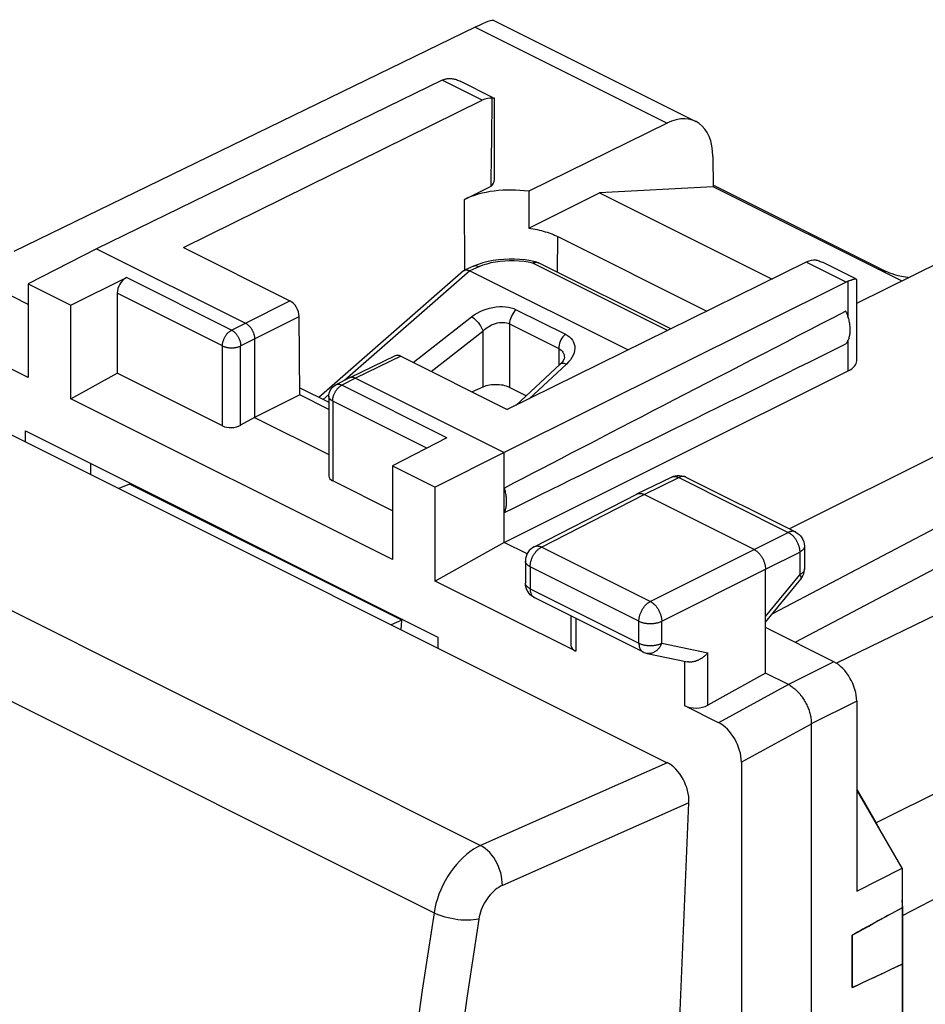
# Model space of a CAD drawing. Units: millimetres. Extents: x -20.2 to 20.2, y -20.1 to 31.5.
# Drawn here: x -9.9 to 4, y 16.4 to 31.5 of the extents above; entities that cross this region are included whole.
import ezdxf

# ---------------------------------------------------------------- set-up
doc = ezdxf.new("R2010")
doc.units = ezdxf.units.MM
doc.header["$LTSCALE"] = 16.335
doc.layers.get('0').update_dxf_attribs({"linetype": 'CONTINUOUS'})
for name, color, linetype in [('ASSI', 7, 'CONTINUOUS'), ('DRAFT', 7, 'CONTINUOUS'), ('RACCORDO', 7, 'CONTINUOUS')]:
    doc.layers.add(name, color=color, linetype=linetype)

msp = doc.modelspace()

# ---------------------------------------------------------------- linework, layer by layer
at = {"color": 7, "linetype": 'CONTINUOUS'}
for p, q in [((-2.61, 31.537), (0.505, 29.98)), ((-2.898, 31.434), (-10.02, 27.97)), ((-3.407, 30.614), (-8.743, 28.015)), ((-2.631, 30.35), (-3.122, 30.596)), ((-7.403, 28.033), (-2.79, 30.306)), ((-2.631, 30.339), (-2.637, 30.338)), ((-2.602, 29.082), (-2.602, 30.33)), ((0.061, 29.954), (-2.074, 28.902)), ((0.77, 29.437), (0.773, 28.971)), ((-3.065, 28.775), (-2.654, 28.978)), ((-2.074, 28.902), (-2.073, 28.333)), ((-2.073, 28.333), (-0.981, 28.879)), ((0.773, 28.971), (-0.981, 28.879)), ((-0.981, 28.879), (1.682, 27.547)), ((3.68, 27.518), (0.773, 28.971)), ((-1.626, 28.203), (0.676, 27.051)), ((-8.743, 28.015), (-9.797, 27.474)), ((-8.743, 28.015), (-6.445, 26.866)), ((-7.403, 28.033), (-5.758, 27.21)), ((2.208, 27.807), (-2.404, 25.533)), ((2.989, 27.177), (4.311, 27.829)), ((2.984, 27.543), (2.469, 27.801)), ((-9.797, 27.156), (-10.723, 27.619)), ((-9.138, 27.144), (-8.283, 27.57)), ((2.989, 26.287), (2.989, 27.535)), ((-9.797, 27.474), (-9.797, 26.028)), ((-9.797, 27.474), (-9.138, 27.144)), ((2.825, 27.498), (-2.45, 24.868)), ((-8.425, 27.327), (-8.425, 26.094)), ((-9.797, 26.028), (-11.965, 27.112)), ((-9.138, 25.698), (-9.138, 27.144)), ((-5.607, 25.759), (-5.615, 26.967)), ((-6.303, 26.622), (-6.303, 25.409)), ((-4.137, 26.362), (-4.836, 26.023)), ((-4.049, 26.356), (-2.404, 25.533)), ((7.271, 26.349), (1.949, 23.692)), ((-9.138, 25.698), (-8.425, 26.094)), ((-6.8, 25.282), (-8.425, 26.094)), ((-4.838, 26.022), (-5.05, 25.913)), ((-4.836, 26.023), (-4.838, 26.022)), ((-4.748, 26.017), (-2.45, 24.868)), ((-2.45, 23.483), (2.858, 26.129)), ((-5.607, 25.869), (-5.158, 25.645)), ((-4.176, 23.217), (-9.138, 25.698)), ((-5.607, 25.759), (-6.303, 25.409)), ((-5.158, 25.535), (-5.607, 25.759)), ((-5.158, 25.735), (-5.158, 24.505)), ((-6.303, 25.409), (-6.519, 25.29)), ((-6.303, 25.409), (-5.158, 24.837)), ((-3.335, 25.097), (-4.176, 24.663)), ((-2.45, 24.868), (-3.516, 24.333)), ((-2.45, 23.483), (-2.45, 24.868)), ((-4.176, 24.663), (-4.176, 23.217)), ((-4.176, 24.663), (-3.516, 24.333)), ((-0.404, 24.23), (0.131, 24.491)), ((0.344, 24.494), (0.353, 24.49)), ((0.352, 24.49), (2.043, 23.644)), ((-4.176, 23.969), (-5.099, 24.431)), ((-3.516, 22.887), (-3.516, 24.333)), ((-1.989, 23.417), (-0.406, 24.229)), ((-0.406, 24.229), (-0.404, 24.23)), ((1.404, 23.374), (-0.293, 24.223)), ((-2.45, 23.483), (-3.516, 22.887)), ((-2.098, 23.307), (-2.45, 23.483)), ((2.181, 23.421), (2.181, 23.073)), ((-2.125, 23.195), (-2.125, 22.855)), ((1.581, 21.467), (1.581, 23.069)), ((-1.348, 21.803), (-3.516, 22.887)), ((-2.123, 22.824), (-2.125, 22.855)), ((1.581, 22.253), (2.125, 22.914)), ((-1.986, 22.631), (-0.308, 21.792)), ((-1.422, 22.349), (-1.422, 21.895)), ((2.635, 21.642), (1.581, 22.169)), ((-0.247, 21.771), (0.377, 21.641)), ((1.581, 21.467), (0.691, 20.971)), ((1.935, 21.29), (1.581, 21.467)), ((2.989, 21.032), (2.989, 18.1)), ((0.856, 20.701), (0.338, 20.96)), ((2.288, 20.681), (2.288, -17.251)), ((1.209, 20.091), (1.209, 15.57)), ((3.69, 18.454), (2.989, 19.663)), ((2.989, 18.1), (3.69, 18.454)), ((3.69, 17.844), (3.69, 16.976)), ((2.919, 17.423), (2.919, 16.612))]:
    msp.add_line(p, q, dxfattribs=at)
at = {"color": 250, "linetype": 'CONTINUOUS'}
for p, q in [((-2.898, 31.434), (0.061, 29.954)), ((-2.79, 30.306), (-3.407, 30.614)), ((-3.057, 27.682), (-3.065, 28.775)), ((-1.63, 27.651), (-1.626, 28.203)), ((2.825, 27.498), (2.208, 27.807)), ((-6.66, 26.759), (-8.283, 27.57)), ((2.858, 26.96), (2.858, 27.513)), ((-6.8, 26.515), (-8.425, 27.327)), ((-6.445, 26.866), (-5.758, 27.21)), ((-6.303, 26.622), (-5.615, 26.967)), ((-6.66, 26.759), (-6.445, 26.866)), ((-6.519, 26.515), (-6.303, 26.622)), ((2.858, 26.129), (2.858, 26.604)), ((-6.8, 25.282), (-6.8, 26.515)), ((-6.519, 25.29), (-6.519, 26.515)), ((-4.049, 26.356), (-4.748, 26.017)), ((-4.748, 26.017), (-4.959, 25.908)), ((-4.966, 25.904), (-4.959, 25.908)), ((-3.335, 25.097), (-4.959, 25.908)), ((-5.099, 25.665), (-5.099, 24.431)), ((-3.644, 24.937), (-5.099, 25.665)), ((-0.293, 24.223), (0.242, 24.483)), ((0.242, 24.483), (1.932, 23.638)), ((-1.876, 23.411), (-0.293, 24.223)), ((1.404, 23.374), (1.932, 23.638)), ((-0.197, 22.572), (-1.876, 23.411)), ((-0.197, 22.572), (1.404, 23.374)), ((1.581, 23.069), (2.109, 23.333)), ((2.109, 23.333), (2.109, 22.985)), ((-2.051, 23.106), (-2.051, 22.766)), ((-0.373, 22.267), (-2.051, 23.106)), ((-0.02, 22.267), (1.581, 23.069)), ((1.581, 22.342), (2.109, 22.985)), ((-2.051, 22.766), (-0.373, 21.927)), ((-1.348, 22.312), (-1.348, 21.803)), ((-0.373, 21.927), (-0.373, 22.267)), ((-0.02, 21.927), (-0.02, 22.267)), ((-0.02, 21.927), (0.691, 21.778)), ((0.691, 20.971), (0.691, 21.778)), ((0.338, 20.96), (0.338, 21.641)), ((2.635, 21.642), (1.935, 21.29)), ((1.935, 21.29), (0.856, 20.701)), ((2.989, 21.032), (2.288, 20.681)), ((2.288, 20.68), (1.209, 20.091))]:
    msp.add_line(p, q, dxfattribs=at)
at = {"color": 7, "linetype": 'CONTINUOUS'}
for points in [[(-3.373, 30.629), (-3.363, 30.632), (-3.351, 30.635)], [(-3.351, 30.635), (-3.34, 30.638), (-3.328, 30.64), (-3.315, 30.641), (-3.303, 30.642), (-3.29, 30.642), (-3.276, 30.641)], [(-3.276, 30.641), (-3.263, 30.64), (-3.249, 30.638), (-3.234, 30.636), (-3.22, 30.633), (-3.204, 30.629), (-3.189, 30.624), (-3.173, 30.618), (-3.157, 30.612), (-3.14, 30.605), (-3.122, 30.596)], [(-2.607, 30.338), (-2.608, 30.339), (-2.612, 30.34), (-2.616, 30.34), (-2.62, 30.34), (-2.625, 30.34), (-2.631, 30.339)], [(-2.602, 30.33), (-2.602, 30.331), (-2.602, 30.333), (-2.604, 30.336), (-2.606, 30.338), (-2.607, 30.338)], [(-2.073, 28.333), (-2.039, 28.328), (-2.006, 28.322), (-1.973, 28.316), (-1.941, 28.31), (-1.909, 28.302), (-1.878, 28.295), (-1.848, 28.286), (-1.817, 28.278), (-1.788, 28.268), (-1.759, 28.259), (-1.731, 28.248), (-1.703, 28.238), (-1.677, 28.226), (-1.651, 28.215), (-1.626, 28.203)], [(2.361, 27.839), (2.377, 27.836), (2.392, 27.831), (2.409, 27.826), (2.425, 27.82), (2.443, 27.813), (2.46, 27.805), (2.468, 27.801)], [(2.938, 27.54), (2.931, 27.538), (2.923, 27.536), (2.915, 27.533), (2.906, 27.53), (2.897, 27.527), (2.888, 27.524), (2.878, 27.521), (2.868, 27.517), (2.858, 27.513)], [(2.984, 27.543), (2.981, 27.544), (2.977, 27.545), (2.973, 27.545), (2.968, 27.545), (2.963, 27.545), (2.958, 27.544), (2.952, 27.543), (2.945, 27.541), (2.938, 27.54)], [(2.989, 27.535), (2.988, 27.537), (2.987, 27.54), (2.986, 27.542), (2.984, 27.543)], [(2.823, 26.547), (2.831, 26.558), (2.839, 26.569), (2.846, 26.581), (2.853, 26.593), (2.859, 26.607), (2.865, 26.62), (2.87, 26.635), (2.874, 26.649), (2.878, 26.665), (2.882, 26.681), (2.884, 26.697), (2.886, 26.714), (2.888, 26.731), (2.889, 26.748), (2.889, 26.766), (2.889, 26.784), (2.888, 26.802), (2.886, 26.821), (2.884, 26.84), (2.882, 26.859), (2.878, 26.878), (2.874, 26.897), (2.87, 26.917), (2.865, 26.936), (2.859, 26.955), (2.853, 26.975), (2.846, 26.994), (2.839, 27.013), (2.831, 27.032), (2.823, 27.051)], [(-6.445, 26.866), (-6.439, 26.862), (-6.432, 26.859), (-6.426, 26.855), (-6.42, 26.851), (-6.414, 26.846), (-6.408, 26.842), (-6.402, 26.836), (-6.396, 26.831), (-6.391, 26.825), (-6.385, 26.82), (-6.379, 26.814), (-6.374, 26.807), (-6.369, 26.801), (-6.364, 26.794), (-6.359, 26.787), (-6.354, 26.78), (-6.349, 26.772), (-6.345, 26.765), (-6.34, 26.757), (-6.336, 26.75), (-6.332, 26.742), (-6.329, 26.734), (-6.325, 26.726), (-6.322, 26.718), (-6.319, 26.71), (-6.317, 26.702), (-6.314, 26.693), (-6.312, 26.685), (-6.31, 26.677), (-6.308, 26.669), (-6.307, 26.661), (-6.305, 26.653), (-6.304, 26.645), (-6.304, 26.637), (-6.303, 26.629), (-6.303, 26.622)], [(-4.748, 26.017), (-4.754, 26.02), (-4.76, 26.023), (-4.766, 26.025), (-4.772, 26.027), (-4.778, 26.028), (-4.784, 26.03), (-4.79, 26.03), (-4.796, 26.031), (-4.802, 26.031), (-4.807, 26.031), (-4.813, 26.03), (-4.818, 26.029), (-4.824, 26.028), (-4.829, 26.026), (-4.834, 26.024), (-4.836, 26.023)], [(-5.158, 25.735), (-5.156, 25.761), (-5.151, 25.786), (-5.143, 25.811), (-5.132, 25.835), (-5.117, 25.857), (-5.1, 25.876), (-5.08, 25.894), (-5.058, 25.909), (-5.05, 25.913)], [(0.131, 24.491), (0.159, 24.503), (0.189, 24.511), (0.22, 24.515), (0.252, 24.516), (0.284, 24.512)], [(0.284, 24.512), (0.314, 24.505), (0.344, 24.494)], [(-2.45, 23.943), (-2.444, 23.955), (-2.439, 23.968), (-2.434, 23.981), (-2.43, 23.994), (-2.426, 24.008), (-2.423, 24.022), (-2.42, 24.037), (-2.418, 24.052), (-2.416, 24.067), (-2.415, 24.082), (-2.414, 24.098), (-2.414, 24.114), (-2.414, 24.131), (-2.415, 24.147), (-2.416, 24.164), (-2.418, 24.181), (-2.42, 24.198), (-2.423, 24.216), (-2.426, 24.233), (-2.43, 24.251), (-2.434, 24.268), (-2.439, 24.286), (-2.444, 24.303), (-2.45, 24.321)], [(-0.404, 24.23), (-0.402, 24.231), (-0.395, 24.234), (-0.388, 24.236), (-0.381, 24.238), (-0.374, 24.239), (-0.366, 24.24), (-0.359, 24.24), (-0.351, 24.24), (-0.343, 24.239), (-0.335, 24.238), (-0.326, 24.236), (-0.318, 24.233), (-0.31, 24.23), (-0.301, 24.227), (-0.293, 24.223)], [(2.043, 23.644), (2.072, 23.628), (2.098, 23.607), (2.121, 23.583), (2.142, 23.556), (2.158, 23.526), (2.17, 23.494), (2.178, 23.46), (2.181, 23.426), (2.181, 23.421)], [(-1.989, 23.417), (-2.017, 23.401), (-2.043, 23.38), (-2.066, 23.356), (-2.086, 23.328), (-2.102, 23.299), (-2.114, 23.267), (-2.122, 23.233), (-2.125, 23.199), (-2.125, 23.195)], [(1.404, 23.374), (1.413, 23.37), (1.421, 23.365), (1.429, 23.36), (1.438, 23.354), (1.446, 23.347), (1.454, 23.341), (1.462, 23.333), (1.47, 23.326), (1.478, 23.318), (1.485, 23.31), (1.493, 23.301), (1.5, 23.292), (1.507, 23.283), (1.513, 23.273), (1.52, 23.264), (1.526, 23.253), (1.532, 23.243), (1.538, 23.233), (1.543, 23.222), (1.548, 23.211), (1.553, 23.2), (1.557, 23.19), (1.561, 23.178), (1.565, 23.167), (1.568, 23.156), (1.571, 23.145), (1.574, 23.134), (1.576, 23.123), (1.578, 23.112), (1.579, 23.101), (1.58, 23.09), (1.581, 23.08), (1.581, 23.069)], [(2.125, 22.914), (2.144, 22.941), (2.159, 22.969), (2.17, 23), (2.178, 23.031), (2.181, 23.064), (2.181, 23.073)], [(-2.098, 22.743), (-2.109, 22.769), (-2.117, 22.796), (-2.123, 22.824)], [(-1.986, 22.631), (-2.007, 22.643), (-2.029, 22.658), (-2.05, 22.676), (-2.068, 22.697), (-2.084, 22.719), (-2.098, 22.743)], [(-0.308, 21.792), (-0.293, 21.785), (-0.263, 21.775), (-0.247, 21.771)], [(0.691, 21.778), (0.685, 21.771), (0.679, 21.765), (0.673, 21.758), (0.667, 21.752), (0.66, 21.745), (0.654, 21.739), (0.647, 21.733), (0.64, 21.727), (0.633, 21.721), (0.625, 21.715), (0.618, 21.71), (0.61, 21.704), (0.603, 21.699), (0.595, 21.694), (0.587, 21.689), (0.579, 21.684), (0.571, 21.679), (0.562, 21.675), (0.554, 21.671), (0.545, 21.667), (0.537, 21.663), (0.528, 21.659), (0.52, 21.656), (0.511, 21.653), (0.502, 21.65), (0.494, 21.647), (0.485, 21.645), (0.476, 21.643), (0.467, 21.641), (0.459, 21.64), (0.45, 21.638), (0.441, 21.637), (0.433, 21.637), (0.424, 21.636), (0.416, 21.636), (0.407, 21.637), (0.399, 21.637), (0.391, 21.638), (0.383, 21.639), (0.377, 21.641)], [(1.935, 21.29), (1.949, 21.283), (1.963, 21.275), (1.977, 21.266), (1.991, 21.256), (2.005, 21.246), (2.018, 21.235), (2.032, 21.224), (2.045, 21.212), (2.059, 21.199), (2.072, 21.186), (2.085, 21.172), (2.098, 21.158), (2.11, 21.144), (2.122, 21.128), (2.134, 21.113), (2.146, 21.097), (2.157, 21.081), (2.168, 21.064), (2.179, 21.047), (2.189, 21.029), (2.199, 21.012), (2.208, 20.994), (2.217, 20.976), (2.225, 20.958), (2.233, 20.939), (2.241, 20.921), (2.248, 20.902), (2.254, 20.883), (2.26, 20.864), (2.265, 20.846), (2.27, 20.827), (2.275, 20.808), (2.278, 20.789), (2.281, 20.771), (2.284, 20.752), (2.286, 20.734), (2.287, 20.716), (2.288, 20.698), (2.288, 20.68)], [(2.919, 17.423), (3.004, 17.47), (3.088, 17.517), (3.174, 17.563), (3.259, 17.61), (3.345, 17.657), (3.431, 17.703), (3.517, 17.75), (3.603, 17.797), (3.69, 17.844)], [(3.69, 16.976), (3.603, 16.935), (3.517, 16.894), (3.431, 16.853), (3.345, 16.812), (3.259, 16.771), (3.174, 16.731), (3.088, 16.691)], [(3.088, 16.691), (3.004, 16.652), (2.919, 16.612)]]:
    msp.add_lwpolyline(points, dxfattribs=at)
at = {"color": 250, "linetype": 'CONTINUOUS'}
for points in [[(-6.8, 26.515), (-6.8, 26.524), (-6.799, 26.534), (-6.798, 26.543), (-6.797, 26.553), (-6.795, 26.562), (-6.793, 26.572), (-6.791, 26.582), (-6.788, 26.591), (-6.785, 26.601), (-6.781, 26.611), (-6.777, 26.62), (-6.773, 26.63), (-6.769, 26.639), (-6.764, 26.649), (-6.759, 26.658), (-6.754, 26.667), (-6.748, 26.675), (-6.742, 26.684), (-6.736, 26.692), (-6.73, 26.7), (-6.723, 26.708), (-6.717, 26.715), (-6.71, 26.722), (-6.703, 26.728), (-6.696, 26.734), (-6.689, 26.74), (-6.682, 26.745), (-6.674, 26.75), (-6.667, 26.755), (-6.66, 26.759)], [(-6.66, 26.759), (-6.653, 26.755), (-6.646, 26.751), (-6.64, 26.747), (-6.633, 26.742), (-6.626, 26.737), (-6.62, 26.732), (-6.614, 26.726), (-6.607, 26.72), (-6.601, 26.713), (-6.595, 26.707), (-6.589, 26.7), (-6.584, 26.693), (-6.578, 26.685), (-6.573, 26.678), (-6.567, 26.67), (-6.563, 26.662), (-6.558, 26.653), (-6.553, 26.645), (-6.549, 26.637), (-6.545, 26.628), (-6.541, 26.619), (-6.538, 26.61), (-6.534, 26.602), (-6.532, 26.593), (-6.529, 26.584), (-6.526, 26.575), (-6.524, 26.566), (-6.523, 26.557), (-6.521, 26.549), (-6.52, 26.54), (-6.519, 26.531), (-6.519, 26.523), (-6.519, 26.515)], [(-6.8, 26.515), (-6.793, 26.512), (-6.785, 26.508), (-6.776, 26.505), (-6.768, 26.502), (-6.759, 26.499), (-6.75, 26.497), (-6.74, 26.495), (-6.731, 26.493), (-6.721, 26.491), (-6.711, 26.489), (-6.701, 26.488), (-6.691, 26.487), (-6.68, 26.486), (-6.67, 26.486), (-6.66, 26.486), (-6.649, 26.486), (-6.639, 26.486), (-6.628, 26.487), (-6.618, 26.488), (-6.608, 26.489), (-6.598, 26.491), (-6.588, 26.492), (-6.579, 26.494), (-6.569, 26.496), (-6.56, 26.499), (-6.551, 26.502), (-6.542, 26.505), (-6.534, 26.508), (-6.526, 26.511), (-6.519, 26.515)], [(-5.073, 25.78), (-5.068, 25.789), (-5.063, 25.798), (-5.058, 25.807), (-5.053, 25.816), (-5.047, 25.825), (-5.041, 25.833), (-5.035, 25.842), (-5.029, 25.85), (-5.023, 25.857), (-5.016, 25.864), (-5.009, 25.871), (-5.002, 25.878), (-4.995, 25.884), (-4.988, 25.89), (-4.981, 25.895), (-4.973, 25.9), (-4.966, 25.904)], [(-4.959, 25.908), (-4.966, 25.911), (-4.972, 25.914), (-4.979, 25.916), (-4.986, 25.918), (-4.992, 25.92), (-4.999, 25.921), (-5.005, 25.922), (-5.012, 25.922), (-5.018, 25.922), (-5.024, 25.921), (-5.03, 25.92), (-5.036, 25.919), (-5.041, 25.917), (-5.047, 25.915), (-5.05, 25.913)], [(-5.099, 25.665), (-5.107, 25.669), (-5.113, 25.673), (-5.12, 25.677), (-5.126, 25.681), (-5.131, 25.685), (-5.136, 25.69), (-5.14, 25.695), (-5.144, 25.699), (-5.148, 25.704), (-5.151, 25.709), (-5.153, 25.714), (-5.155, 25.719), (-5.157, 25.725), (-5.158, 25.73), (-5.158, 25.735)], [(-5.099, 25.665), (-5.099, 25.674), (-5.099, 25.683), (-5.098, 25.693), (-5.096, 25.702), (-5.095, 25.712), (-5.092, 25.721), (-5.09, 25.731), (-5.087, 25.741), (-5.084, 25.751), (-5.081, 25.76), (-5.077, 25.77), (-5.073, 25.78)], [(0.131, 24.491), (0.133, 24.492), (0.139, 24.494)], [(0.139, 24.494), (0.146, 24.497), (0.154, 24.499), (0.161, 24.5), (0.168, 24.5), (0.176, 24.501), (0.184, 24.5), (0.192, 24.499), (0.2, 24.498), (0.208, 24.496), (0.217, 24.494), (0.225, 24.491), (0.233, 24.487), (0.242, 24.483)], [(0.352, 24.49), (0.35, 24.491), (0.344, 24.494), (0.337, 24.496), (0.33, 24.498), (0.322, 24.499), (0.315, 24.5), (0.307, 24.5), (0.299, 24.5), (0.291, 24.499), (0.283, 24.498), (0.275, 24.496), (0.267, 24.493), (0.258, 24.49), (0.25, 24.487), (0.242, 24.483)], [(2.043, 23.644), (2.041, 23.645), (2.034, 23.648), (2.028, 23.65), (2.02, 23.652), (2.013, 23.654), (2.006, 23.654), (1.998, 23.655), (1.99, 23.654), (1.982, 23.653), (1.974, 23.652), (1.966, 23.65), (1.958, 23.648), (1.949, 23.645), (1.941, 23.642), (1.932, 23.638)], [(1.932, 23.638), (1.941, 23.633), (1.949, 23.628), (1.958, 23.623), (1.966, 23.617), (1.974, 23.611), (1.982, 23.604), (1.991, 23.597), (1.998, 23.59), (2.006, 23.582), (2.014, 23.573), (2.021, 23.565), (2.028, 23.556), (2.035, 23.547), (2.042, 23.537), (2.049, 23.527), (2.055, 23.517), (2.061, 23.507), (2.066, 23.496), (2.072, 23.486), (2.077, 23.475), (2.082, 23.464), (2.086, 23.453), (2.09, 23.442), (2.094, 23.431), (2.097, 23.42), (2.1, 23.409), (2.102, 23.398), (2.104, 23.386), (2.106, 23.376), (2.108, 23.365), (2.109, 23.354), (2.109, 23.343), (2.109, 23.333)], [(-2.051, 23.106), (-2.051, 23.117), (-2.051, 23.127), (-2.05, 23.138), (-2.048, 23.149), (-2.046, 23.16), (-2.044, 23.171), (-2.042, 23.182), (-2.039, 23.193), (-2.036, 23.204), (-2.032, 23.215), (-2.028, 23.226), (-2.024, 23.237), (-2.019, 23.248), (-2.014, 23.259), (-2.008, 23.269), (-2.003, 23.28), (-1.997, 23.29), (-1.991, 23.3), (-1.984, 23.31), (-1.978, 23.319), (-1.971, 23.329), (-1.964, 23.337), (-1.956, 23.346), (-1.949, 23.354), (-1.941, 23.362), (-1.933, 23.37), (-1.925, 23.377), (-1.917, 23.384), (-1.909, 23.39), (-1.901, 23.396), (-1.892, 23.401), (-1.884, 23.406), (-1.876, 23.411)], [(-1.989, 23.417), (-1.985, 23.419), (-1.979, 23.422), (-1.972, 23.424), (-1.964, 23.426), (-1.957, 23.427), (-1.949, 23.428), (-1.942, 23.428), (-1.934, 23.428), (-1.926, 23.427), (-1.918, 23.425), (-1.909, 23.424), (-1.901, 23.421), (-1.893, 23.418), (-1.884, 23.415), (-1.876, 23.411)], [(2.181, 23.421), (2.181, 23.418), (2.181, 23.412), (2.18, 23.406), (2.178, 23.4), (2.176, 23.395), (2.173, 23.389), (2.17, 23.383), (2.166, 23.378), (2.162, 23.372), (2.157, 23.367), (2.151, 23.361), (2.146, 23.356), (2.139, 23.351), (2.132, 23.346), (2.125, 23.342), (2.117, 23.337), (2.109, 23.333)], [(-2.051, 23.106), (-2.06, 23.111), (-2.067, 23.115), (-2.075, 23.12), (-2.082, 23.125), (-2.088, 23.13), (-2.094, 23.135), (-2.099, 23.14), (-2.104, 23.145), (-2.109, 23.151), (-2.113, 23.157), (-2.116, 23.162), (-2.119, 23.168), (-2.121, 23.174), (-2.123, 23.18), (-2.124, 23.186), (-2.125, 23.192), (-2.125, 23.195)], [(2.181, 23.071), (2.181, 23.065), (2.18, 23.059), (2.178, 23.053), (2.176, 23.047), (2.173, 23.041), (2.17, 23.036), (2.166, 23.03), (2.162, 23.024), (2.157, 23.019), (2.151, 23.014), (2.146, 23.009), (2.139, 23.004), (2.132, 22.999), (2.125, 22.994), (2.117, 22.99), (2.109, 22.985)], [(2.109, 22.985), (2.113, 22.979), (2.117, 22.972), (2.12, 22.966), (2.123, 22.96), (2.125, 22.954), (2.127, 22.949), (2.128, 22.943), (2.129, 22.939), (2.13, 22.934), (2.13, 22.93), (2.129, 22.926), (2.129, 22.922), (2.127, 22.919), (2.126, 22.916), (2.125, 22.914)], [(-2.124, 22.846), (-2.125, 22.852), (-2.125, 22.855)], [(-2.051, 22.766), (-2.06, 22.771), (-2.067, 22.775), (-2.075, 22.78), (-2.082, 22.785), (-2.088, 22.79), (-2.094, 22.795), (-2.099, 22.8), (-2.104, 22.806), (-2.109, 22.811), (-2.113, 22.817), (-2.116, 22.822), (-2.119, 22.828), (-2.121, 22.834), (-2.123, 22.84), (-2.124, 22.846)], [(-2.051, 22.766), (-2.051, 22.757), (-2.051, 22.748), (-2.05, 22.739), (-2.049, 22.73), (-2.047, 22.722), (-2.045, 22.713), (-2.043, 22.705), (-2.041, 22.698), (-2.038, 22.69), (-2.035, 22.683), (-2.031, 22.676), (-2.028, 22.67), (-2.024, 22.664), (-2.019, 22.658), (-2.015, 22.653), (-2.01, 22.648), (-2.005, 22.643), (-2, 22.639), (-1.994, 22.636)], [(-1.994, 22.636), (-1.988, 22.632), (-1.986, 22.631)], [(-0.373, 22.267), (-0.373, 22.278), (-0.372, 22.288), (-0.371, 22.299), (-0.37, 22.31), (-0.368, 22.321), (-0.366, 22.332), (-0.363, 22.343), (-0.36, 22.354), (-0.357, 22.365), (-0.353, 22.376), (-0.349, 22.387), (-0.345, 22.398), (-0.34, 22.409), (-0.335, 22.419), (-0.33, 22.43), (-0.324, 22.44), (-0.318, 22.451), (-0.312, 22.461), (-0.306, 22.47), (-0.299, 22.48), (-0.292, 22.489), (-0.285, 22.498), (-0.278, 22.507), (-0.27, 22.515), (-0.262, 22.523), (-0.255, 22.531), (-0.247, 22.538), (-0.239, 22.544), (-0.23, 22.551), (-0.222, 22.557), (-0.214, 22.562), (-0.205, 22.567), (-0.197, 22.572)], [(-0.197, 22.572), (-0.189, 22.567), (-0.18, 22.562), (-0.172, 22.557), (-0.164, 22.551), (-0.156, 22.545), (-0.148, 22.538), (-0.14, 22.531), (-0.132, 22.523), (-0.124, 22.515), (-0.116, 22.507), (-0.109, 22.498), (-0.102, 22.489), (-0.095, 22.48), (-0.088, 22.47), (-0.082, 22.461), (-0.076, 22.451), (-0.07, 22.44), (-0.064, 22.43), (-0.059, 22.419), (-0.054, 22.408), (-0.049, 22.398), (-0.044, 22.387), (-0.04, 22.376), (-0.037, 22.364), (-0.033, 22.353), (-0.03, 22.342), (-0.028, 22.331), (-0.026, 22.32), (-0.024, 22.309), (-0.022, 22.298), (-0.021, 22.288), (-0.021, 22.277), (-0.02, 22.267)], [(-0.373, 22.267), (-0.364, 22.263), (-0.355, 22.259), (-0.346, 22.256), (-0.336, 22.252), (-0.326, 22.249), (-0.316, 22.246), (-0.306, 22.243), (-0.295, 22.241), (-0.284, 22.239), (-0.273, 22.237), (-0.261, 22.235), (-0.25, 22.234), (-0.238, 22.232), (-0.226, 22.232), (-0.215, 22.231), (-0.203, 22.231), (-0.191, 22.231), (-0.179, 22.231), (-0.167, 22.231), (-0.155, 22.232), (-0.144, 22.233), (-0.132, 22.235), (-0.121, 22.236), (-0.11, 22.238), (-0.099, 22.24), (-0.088, 22.243), (-0.077, 22.246), (-0.067, 22.249), (-0.057, 22.252), (-0.047, 22.255), (-0.038, 22.259), (-0.029, 22.263), (-0.02, 22.267)], [(-0.373, 21.927), (-0.373, 21.918), (-0.372, 21.909), (-0.371, 21.9), (-0.37, 21.891), (-0.369, 21.882), (-0.367, 21.874), (-0.365, 21.866), (-0.362, 21.859), (-0.359, 21.851), (-0.356, 21.844), (-0.353, 21.837), (-0.349, 21.831), (-0.345, 21.825), (-0.341, 21.819), (-0.336, 21.814), (-0.331, 21.809), (-0.326, 21.804), (-0.321, 21.8), (-0.315, 21.796), (-0.31, 21.793), (-0.308, 21.792)], [(-0.373, 21.927), (-0.364, 21.923), (-0.355, 21.919), (-0.346, 21.916), (-0.336, 21.912), (-0.326, 21.909), (-0.316, 21.906), (-0.306, 21.903), (-0.295, 21.901), (-0.284, 21.899), (-0.273, 21.897), (-0.261, 21.895), (-0.25, 21.894), (-0.238, 21.892), (-0.226, 21.892), (-0.215, 21.891), (-0.203, 21.891), (-0.191, 21.891), (-0.179, 21.891), (-0.167, 21.891), (-0.155, 21.892), (-0.144, 21.893), (-0.132, 21.895), (-0.121, 21.896), (-0.11, 21.898), (-0.099, 21.9), (-0.088, 21.903), (-0.077, 21.906), (-0.067, 21.909), (-0.057, 21.912), (-0.047, 21.915), (-0.038, 21.919), (-0.029, 21.923), (-0.02, 21.927)], [(-0.02, 21.927), (-0.025, 21.916), (-0.03, 21.905), (-0.035, 21.895), (-0.04, 21.885), (-0.046, 21.875), (-0.052, 21.865), (-0.059, 21.856), (-0.066, 21.847), (-0.073, 21.839), (-0.08, 21.831), (-0.088, 21.823), (-0.096, 21.816), (-0.104, 21.809), (-0.113, 21.803), (-0.121, 21.797), (-0.13, 21.792), (-0.139, 21.787), (-0.148, 21.783), (-0.157, 21.779), (-0.166, 21.776), (-0.175, 21.773), (-0.185, 21.771), (-0.194, 21.769), (-0.203, 21.768), (-0.213, 21.768), (-0.222, 21.768), (-0.231, 21.768), (-0.241, 21.77), (-0.247, 21.771)]]:
    msp.add_lwpolyline(points, dxfattribs=at)
at = {"color": 7, "linetype": 'CONTINUOUS'}
for centre, major_axis, ratio, start_param, end_param in [((-3.409, 30.18), (0.226, 0.446), 0.615927, 0.588257, 0.681788), ((-2.789, 29.87), (0.22, 0.449), 0.616707, 0.225234, 0.673583), ((-3.055, 72.002), (-0.319, 45.119), 0.007125, 3.447473, 3.535469), ((0.063, 29.083), (0.439, 0.898), 0.616707, 5.39179, 6.956768), ((-3.055, 29.084), (0.453, -0.002), 0.496429, -0.48067, 0.002366), ((-2.344, 28.414), (1.021, -0.005), 0.496429, 1.30616, 2.358491), ((2.203, 27.374), (0.227, 0.445), 0.607981, 0.235707, 0.684056), ((-8.282, 27.397), (0.091, 0.178), 0.617698, 0.694895, 2.259874), ((2.823, 27.064), (0.222, 0.448), 0.608802, 0.582556, 0.676088), ((-5.757, 27.038), (-0.091, 0.178), 0.608054, -2.260625, -0.689879), ((51.926, 51.638), (60.417, 30.563), 0.005707, 2.516736, 2.687679), ((51.926, 51.638), (60.417, 30.563), 0.005707, -2.693453, -2.52251), ((-4.047, 26.183), (-0.091, 0.178), 0.607902, -0.689805, -0.012896), ((2.536, 26.288), (0.453, -0.002), 0.496429, -0.777233, 0.002323), ((-6.659, 25.361), (0.2, 0.009), 0.53133, -2.379963, -0.817893), ((-4.958, 24.511), (0.2, 0.009), 0.53133, 3.117842, 3.903222), ((-1.172, 21.903), (0.25, 0.011), 0.53133, 3.11782, 3.903222), ((2.635, 21.209), (-0.224, 0.447), 0.612405, -2.255502, -0.684756), ((0.515, 21.06), (0.25, 0.011), 0.53133, -2.379963, -0.814985), ((0.855, 20.268), (-0.223, 0.448), 0.61277, -2.253542, -0.683659)]:
    msp.add_ellipse(centre, major_axis=major_axis, ratio=ratio, start_param=start_param, end_param=end_param, dxfattribs=at)
at = {"layer": 'ASSI', "color": 7, "linetype": 'CONTINUOUS'}
for p, q in [((1.692, 22.388), (8.081, 25.737)), ((2.038, 21.941), (8.081, 25.135)), ((3.69, 18.454), (3.69, 17.844)), ((2.919, 16.612), (2.919, 17.423)), ((3.69, 16.977), (3.69, -12.12))]:
    msp.add_line(p, q, dxfattribs=at)
for centre, major_axis, ratio, start_param, end_param in [((-3.61, 30.919), (1.005, 0.614), 0.086492, 0.054431, 0.732909), ((26.384, 29.303), (24.096, 12.261), 0.008565, 2.794445, 2.907907), ((26.384, 28.611), (24.096, 12.261), 0.008565, -2.916623, -2.803162)]:
    msp.add_ellipse(centre, major_axis=major_axis, ratio=ratio, start_param=start_param, end_param=end_param, dxfattribs=at)
at = {"layer": 'DRAFT', "color": 7, "linetype": 'CONTINUOUS'}
for p, q in [((-9.839, 25.035), (-9.839, 25.205)), ((-9.839, 25.205), (-3.475, 22.023)), ((9.061, 24.719), (2.677, 21.618)), ((-8.232, 24.384), (-8.397, 24.315)), ((-4.034, 22.285), (-8.232, 24.384)), ((-4.034, 22.285), (-4.194, 22.213)), ((-3.475, 22.023), (-3.475, 21.853)), ((2.989, 19.674), (3.288, 19.158)), ((3.699, 17.842), (3.69, 17.959)), ((3.702, 17.726), (3.699, 17.842)), ((3.702, -12.882), (3.702, 17.726))]:
    msp.add_line(p, q, dxfattribs=at)
msp.add_lwpolyline([(3.371, 19.003), (3.352, 19.042), (3.288, 19.158)], dxfattribs=at)
at = {"layer": 'RACCORDO', "color": 7, "linetype": 'CONTINUOUS'}
for p, q in [((3.439, 27.665), (0.773, 28.998)), ((-1.968, 27.814), (-2.047, 27.829)), ((-3.08, 27.672), (-5.31, 25.721)), ((-2.927, 27.747), (-3.065, 27.682)), ((-2.98, 27.674), (-0.538, 26.453)), ((-2.927, 27.747), (-2.924, 27.748)), ((-2.854, 27.774), (-2.924, 27.748)), ((-2.779, 27.797), (-2.854, 27.774)), ((0.119, 26.777), (-1.922, 27.797)), ((-14.786, 27.509), (0.064, 20.084)), ((-1.523, 26.334), (-1.523, 26.33)), ((-1.523, 26.334), (-1.523, 26.334)), ((-1.587, 26.233), (-2.273, 25.598)), ((-2.782, 25.879), (-2.947, 25.805)), ((-2.113, 25.745), (-2.369, 25.873)), ((-8.832, 24.532), (-8.832, 24.702)), ((-4.04, 22.136), (-4.034, 22.285)), ((-1.2, -18.695), (0.398, 19.466))]:
    msp.add_line(p, q, dxfattribs=at)
at = {"layer": 'RACCORDO', "color": 250, "linetype": 'CONTINUOUS'}
for p, q in [((-2.981, 27.674), (-4.911, 25.985)), ((-2.844, 27.738), (-2.98, 27.674)), ((0.07, 26.752), (-2.01, 27.792)), ((-1.925, 27.799), (-1.922, 27.797)), ((-2.267, 27.074), (-1.508, 26.695)), ((-3.855, 26.259), (-2.955, 26.965)), ((-3.578, 26.12), (-2.782, 26.744)), ((-2.782, 26.744), (-2.782, 25.879)), ((-2.369, 26.856), (-2.369, 25.873)), ((-2.369, 26.856), (-1.611, 26.477)), ((-1.611, 26.477), (-1.611, 26.211)), ((17.825, 26.386), (3.288, 19.158)), ((-17.517, 26.16), (-2.815, 18.808)), ((-1.49, 26.233), (-2.066, 25.7)), ((-1.457, 26.267), (-1.49, 26.233)), ((-5.154, 25.772), (-5.248, 25.69)), ((-18.22, 25.107), (-3.535, 17.765)), ((18.164, 25.214), (3.702, 17.726)), ((0.064, 20.084), (-2.815, 18.808)), ((0.398, 19.466), (-2.48, 18.19))]:
    msp.add_line(p, q, dxfattribs=at)
for points in [[(-2.01, 27.792), (-2.08, 27.806), (-2.151, 27.816), (-2.222, 27.823), (-2.296, 27.827), (-2.37, 27.827), (-2.444, 27.824), (-2.516, 27.818), (-2.588, 27.808), (-2.657, 27.795), (-2.722, 27.779), (-2.784, 27.76), (-2.844, 27.738)], [(-2.01, 27.792), (-2.005, 27.798), (-2, 27.803), (-1.994, 27.807), (-1.989, 27.81), (-1.984, 27.812), (-1.979, 27.814), (-1.975, 27.814), (-1.97, 27.814), (-1.968, 27.814)], [(-2.01, 27.792), (-2.001, 27.796), (-1.992, 27.8), (-1.983, 27.802), (-1.974, 27.804), (-1.965, 27.805), (-1.957, 27.806), (-1.949, 27.805), (-1.94, 27.804), (-1.933, 27.802), (-1.925, 27.799)], [(3.316, 27.699), (3.361, 27.693), (3.416, 27.676), (3.439, 27.665)], [(-2.955, 26.965), (-2.914, 26.995), (-2.87, 27.021), (-2.825, 27.045), (-2.777, 27.066), (-2.728, 27.084), (-2.677, 27.098), (-2.627, 27.109), (-2.576, 27.117), (-2.526, 27.121), (-2.478, 27.122), (-2.431, 27.119), (-2.386, 27.112), (-2.344, 27.103), (-2.304, 27.09), (-2.267, 27.074)], [(-2.267, 27.074), (-2.286, 27.056), (-2.304, 27.035), (-2.32, 27.012), (-2.334, 26.987), (-2.346, 26.961), (-2.356, 26.935), (-2.363, 26.908), (-2.368, 26.882), (-2.369, 26.856)], [(-2.955, 26.965), (-2.937, 26.954), (-2.919, 26.941), (-2.901, 26.925), (-2.883, 26.908), (-2.866, 26.889), (-2.849, 26.869), (-2.834, 26.848), (-2.82, 26.827), (-2.808, 26.805), (-2.797, 26.784), (-2.788, 26.764), (-2.782, 26.744)], [(-2.782, 26.744), (-2.758, 26.767), (-2.732, 26.788), (-2.704, 26.807), (-2.675, 26.824), (-2.646, 26.839), (-2.616, 26.852), (-2.585, 26.862), (-2.555, 26.87), (-2.525, 26.876), (-2.496, 26.879), (-2.468, 26.879), (-2.441, 26.877), (-2.415, 26.872), (-2.391, 26.865), (-2.369, 26.856)], [(-1.576, 26.608), (-1.588, 26.582), (-1.598, 26.556), (-1.605, 26.529), (-1.609, 26.502), (-1.611, 26.477)], [(-1.508, 26.695), (-1.527, 26.676), (-1.545, 26.656), (-1.561, 26.633), (-1.576, 26.608)], [(-1.508, 26.695), (-1.475, 26.675), (-1.445, 26.654), (-1.42, 26.63), (-1.399, 26.603), (-1.383, 26.574), (-1.371, 26.543), (-1.364, 26.511), (-1.362, 26.477), (-1.365, 26.442), (-1.374, 26.407), (-1.387, 26.371), (-1.406, 26.335), (-1.429, 26.301), (-1.457, 26.267)], [(-1.611, 26.477), (-1.591, 26.465), (-1.573, 26.451), (-1.558, 26.436), (-1.545, 26.418), (-1.535, 26.399), (-1.528, 26.378), (-1.524, 26.355), (-1.523, 26.334)], [(-1.49, 26.233), (-1.509, 26.24), (-1.527, 26.245), (-1.544, 26.246), (-1.559, 26.246), (-1.572, 26.242), (-1.583, 26.236), (-1.587, 26.233)], [(-2.815, 18.808), (-2.87, 18.781), (-2.926, 18.748), (-2.98, 18.71), (-3.034, 18.667), (-3.087, 18.62), (-3.138, 18.569), (-3.187, 18.514), (-3.235, 18.456), (-3.279, 18.394), (-3.321, 18.33), (-3.361, 18.263), (-3.397, 18.195), (-3.429, 18.124), (-3.458, 18.053), (-3.483, 17.981), (-3.505, 17.909), (-3.522, 17.836), (-3.535, 17.765)], [(-2.48, 18.19), (-2.481, 18.237), (-2.486, 18.285), (-2.494, 18.334), (-2.506, 18.384), (-2.522, 18.433), (-2.54, 18.482), (-2.562, 18.529), (-2.587, 18.575), (-2.614, 18.619), (-2.644, 18.659), (-2.676, 18.697), (-2.709, 18.731), (-2.744, 18.761), (-2.779, 18.787), (-2.815, 18.808)], [(-2.48, 18.19), (-2.508, 18.176), (-2.536, 18.16), (-2.563, 18.142), (-2.591, 18.121), (-2.618, 18.097), (-2.643, 18.072), (-2.668, 18.044), (-2.693, 18.015), (-2.715, 17.985), (-2.736, 17.952), (-2.756, 17.919), (-2.775, 17.885), (-2.791, 17.85), (-2.806, 17.814), (-2.819, 17.778), (-2.829, 17.742), (-2.838, 17.706), (-2.845, 17.671)], [(-3.535, 17.765), (-3.716, 16.574), (-3.883, 15.386), (-4.037, 14.202), (-4.177, 13.021), (-4.304, 11.845), (-4.417, 10.673), (-4.517, 9.506), (-4.603, 8.343), (-4.676, 7.186)], [(-2.845, 17.671), (-3.024, 16.486), (-3.19, 15.305), (-3.343, 14.127), (-3.483, 12.954), (-3.609, 11.784), (-3.722, 10.618), (-3.821, 9.458), (-3.907, 8.302), (-3.979, 7.15)], [(-2.845, 17.671), (-2.883, 17.663), (-2.925, 17.658), (-2.969, 17.654), (-3.016, 17.653), (-3.064, 17.654), (-3.114, 17.656), (-3.165, 17.661), (-3.216, 17.668), (-3.266, 17.677), (-3.316, 17.688), (-3.365, 17.7), (-3.411, 17.714), (-3.456, 17.73), (-3.497, 17.747), (-3.535, 17.765)]]:
    msp.add_lwpolyline(points, dxfattribs=at)
at = {"layer": 'RACCORDO', "color": 7, "linetype": 'CONTINUOUS'}
for points in [[(-2.047, 27.829), (-2.128, 27.841), (-2.211, 27.849), (-2.294, 27.853), (-2.376, 27.853), (-2.459, 27.85), (-2.541, 27.842), (-2.622, 27.831), (-2.701, 27.816), (-2.779, 27.797)], [(-1.968, 27.814), (-1.96, 27.812), (-1.951, 27.809), (-1.942, 27.806), (-1.933, 27.803), (-1.925, 27.799), (-1.922, 27.797)], [(-3.08, 27.672), (-3.079, 27.673), (-3.073, 27.677), (-3.067, 27.681), (-3.065, 27.682)], [(-3.065, 27.682), (-3.061, 27.684), (-3.053, 27.686), (-3.045, 27.688), (-3.036, 27.688)], [(-3.036, 27.688), (-3.026, 27.688), (-3.016, 27.686), (-3.005, 27.684), (-2.993, 27.68), (-2.981, 27.674)], [(-2.924, 27.748), (-2.911, 27.752), (-2.895, 27.754), (-2.878, 27.752), (-2.861, 27.747), (-2.844, 27.738)], [(3.783, 27.569), (3.739, 27.575), (3.681, 27.587), (3.627, 27.599), (3.578, 27.612), (3.535, 27.626), (3.498, 27.639), (3.468, 27.652), (3.443, 27.663), (3.439, 27.665)], [(-1.523, 26.33), (-1.525, 26.322), (-1.528, 26.311), (-1.534, 26.299), (-1.542, 26.285), (-1.553, 26.27), (-1.566, 26.254), (-1.581, 26.239), (-1.587, 26.233)], [(-2.369, 25.873), (-2.392, 25.884), (-2.416, 25.893), (-2.442, 25.9), (-2.47, 25.907), (-2.499, 25.912), (-2.528, 25.915), (-2.558, 25.917), (-2.589, 25.917), (-2.619, 25.916), (-2.649, 25.914), (-2.678, 25.909), (-2.706, 25.904), (-2.733, 25.897), (-2.758, 25.889), (-2.782, 25.879)]]:
    msp.add_lwpolyline(points, dxfattribs=at)
msp.add_ellipse((0.045, 19.643), major_axis=(-0.2, 0.458), ratio=0.638123, start_param=-2.222035, end_param=-0.651923, dxfattribs=at)

doc.saveas('drawing.dxf')
